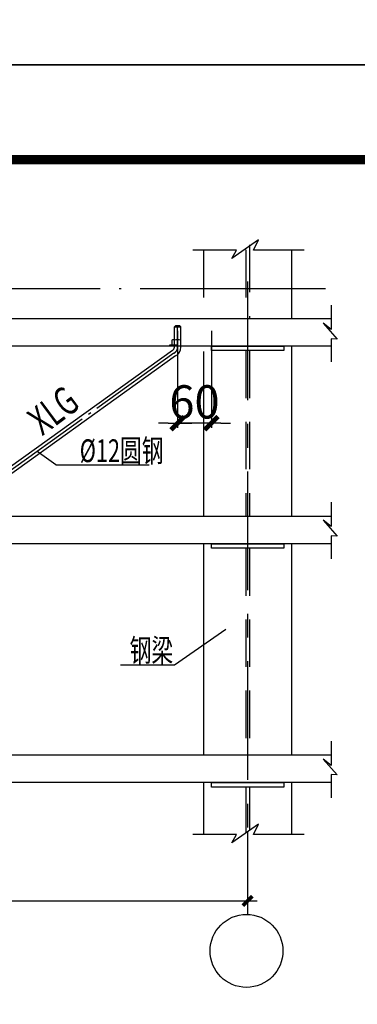
# Model space of a CAD drawing. Extents: x 3347067 to 6866388, y -150305 to 467928.
# Drawn here: x 3714304 to 3717861, y 96676 to 107048 of the extents above; entities that cross this region are included whole.
import ezdxf

# ---------------------------------------------------------------- set-up
doc = ezdxf.new("R2010")
doc.units = 0
doc.header["$LTSCALE"] = 1000
doc.header["$MEASUREMENT"] = 0
for name, pattern in [('CENTER', [2, 1.25, -0.25, 0.25, -0.25]), ('CENTER1', [1.19, 1, -0.08, 0.03, -0.08]), ('DASHED', [0.75, 0.5, -0.25]), ('DOTE', [2.42, 2, -0.2, 0.02, -0.2]), ('PHANTOM', [2.5, 1.25, -0.25, 0.25, -0.25, 0.25, -0.25])]:
    doc.linetypes.add(name, pattern=pattern)
for name, color, linetype in [('AXIS', 3, 'Continuous'), ('DIM', 3, 'Continuous'), ('DIM1', 3, 'Continuous'), ('GJ', 1, 'Continuous'), ('LT', 7, 'Continuous'), ('NUM', 7, 'Continuous'), ('PUB_TITLE', 4, 'Continuous'), ('尺寸标住', 6, 'Continuous')]:
    doc.layers.add(name, color=color, linetype=linetype)
doc.styles.add('TSSD_Dimension', font='Tssdeng.shx', dxfattribs={"width": 0.7, "bigfont": 'hztxt.shx'})
doc.styles.add('TSSD_Rein', font='Tssdeng.shx', dxfattribs={"width": 0.7, "bigfont": 'hztxt.shx'})
doc.dimstyles.new('TSSD_100_100$0', dxfattribs={"dimtxt": 350, "dimasz": 100, "dimexe": 50, "dimexo": 50, "dimgap": 50, "dimtad": 1, "dimdec": 0, "dimzin": 0, "dimdsep": 46, "dimtxsty": 'TSSD_Rein', "dimblk": '_TSDBK', "dimcen": 0, "dimdle": 50, "dimclrt": 7, "dimadec": 0, "dimazin": 0, "dimtfac": 1, "dimtdec": 0, "dimtix": 1, "dimtmove": 2, "dimatfit": 3, "dimldrblk": '_TSDBK', "dimfxl": 0, "dimtolj": 1, "dimtzin": 0, "dimarcsym": 0})
doc.dimstyles.new('TSSD_200_100', dxfattribs={"dimtxt": 300, "dimasz": 100, "dimexe": 100, "dimexo": 250, "dimgap": 100, "dimtad": 1, "dimdec": 0, "dimlfac": 2, "dimzin": 0, "dimdsep": 46, "dimtxsty": 'TSSD_Dimension', "dimblk": 'ARCHTICK', "dimcen": 0, "dimdle": 100, "dimclrt": 7, "dimadec": 0, "dimazin": 0, "dimtfac": 1, "dimtdec": 0, "dimtix": 1, "dimtmove": 2, "dimatfit": 3, "dimldrblk": 'ARCHTICK', "dimfxl": 0, "dimtolj": 1, "dimtzin": 0, "dimarcsym": 0})

# ---------------------------------------------------------------- blocks, each defined once
blk = doc.blocks.new('_ArchTick')
at = {"color": 0, "linetype": 'ByBlock', "const_width": 0.4}
blk.add_lwpolyline([(-0.5, -0.5), (0.5, 0.5)], dxfattribs=at)
blk = doc.blocks.new('*D845')
at = {"layer": 'Defpoints', "color": 0}
for p in [(-338, 2283, 46074), (9549, 2283), (9549, 1778)]:
    blk.add_point(p, dxfattribs=at)
at = {"layer": 'DIM', "color": 0, "lineweight": -2}
for p, q in [((-338, 2033), (-338, 1678)), ((9549, 2033), (9549, 1678)), ((-438, 1778), (9649, 1778))]:
    blk.add_line(p, q, dxfattribs=at)
at = {"layer": 'DIM', "color": 0, "lineweight": -2, "xscale": 100, "yscale": 100, "zscale": 100, "rotation": 180}
blk.add_blockref('_ArchTick', (-338, 1778), dxfattribs=at)
at = {"layer": 'DIM', "color": 0, "lineweight": -2, "xscale": 100, "yscale": 100, "zscale": 100}
blk.add_blockref('_ArchTick', (9549, 1778), dxfattribs=at)
at = {"layer": 'DIM', "color": 7, "insert": (4605, 2053), "char_height": 350, "attachment_point": 5, "style": 'TSSD_Rein'}
blk.add_mtext('\\A1;柱距L', dxfattribs=at)
blk = doc.blocks.new('_TSDBK')
blk.add_line((-1, 0), (1.5, 0))
at = {"const_width": 0.5}
blk.add_lwpolyline([(-0.7, -0.7), (0.7, 0.7)], dxfattribs=at)
blk = doc.blocks.new('*D846')
at = {"layer": 'Defpoints', "color": 0}
for p in [(8811, 7832), (9167, 7832), (8811, 6809)]:
    blk.add_point(p, dxfattribs=at)
at = {"layer": 'DIM', "color": 0, "lineweight": -2}
for p, q in [((8811, 7782), (8811, 6759)), ((9167, 7782), (9167, 6759)), ((8711, 6809), (8611, 6809)), ((9167, 6809), (8811, 6809)), ((9267, 6809), (9367, 6809))]:
    blk.add_line(p, q, dxfattribs=at)
at = {"layer": 'DIM', "color": 0, "lineweight": -2, "xscale": 100, "yscale": 100, "zscale": 100}
blk.add_blockref('_TSDBK', (8811, 6809), dxfattribs=at)
at = {"layer": 'DIM', "color": 0, "lineweight": -2, "xscale": 100, "yscale": 100, "zscale": 100, "rotation": 180}
blk.add_blockref('_TSDBK', (9167, 6809), dxfattribs=at)
at = {"layer": 'DIM', "color": 7, "insert": (8989, 7034), "char_height": 350, "attachment_point": 5, "style": 'TSSD_Rein'}
blk.add_mtext('\\A1;60', dxfattribs=at)
blk = doc.blocks.new('A$C0CBB061C')
at = {"color": 0}
blk.add_line((7528.44, 6370.93, 45780.01), (7330.64, 6510.94, 45780.01), dxfattribs=at)
at = {"layer": 'AXIS', "color": 8, "linetype": 'DOTE'}
blk.add_line((-1264.84, 8226.77, 45780.01), (10371.24, 8226.77, 45780.01), dxfattribs=at)
at = {"layer": 'Defpoints', "color": 0, "linetype": 'ByBlock'}
for p in [(8808.45, 7605.89, 45780.01), (10428.93, 3024.64, 45780.01), (9548.95, 2976.9, 45780.01)]:
    blk.add_point(p, dxfattribs=at)
at = {"layer": 'DIM1'}
for p, q in [((9663.35, 8741.66, 45780.01), (9383.25, 8545.23, 45780.01)), ((9609.29, 8633.62, 45780.01), (9663.35, 8741.66, 45780.01)), ((9432.39, 8633.62, 45780.01), (8970.47, 8633.62, 45780.01)), ((9383.25, 8545.23, 45780.01), (9432.39, 8633.62, 45780.01)), ((10144.92, 8633.62, 45780.01), (9609.29, 8633.62, 45780.01)), ((10012.94, 8633.62, 45780.01), (10012.94, 7908.2, 45780.01)), ((10428.93, 8051.75, 45780.01), (10428.93, 7796.12, 45780.01)), ((8788.23, 7836.6, 45780.01), (8777.72, 7824.29, 45780.01)), ((8777.72, 7824.29, 45780.01), (8844.55, 7824.29, 45780.01)), ((8833.65, 7836.6, 45780.01), (8788.23, 7836.6, 45780.01)), ((8844.55, 7824.29, 45780.01), (8833.65, 7836.6, 45780.01)), ((10344.58, 7863.07, 45780.01), (10490.76, 7695.69, 45780.01)), ((10428.93, 7796.12, 45780.01), (10344.58, 7863.07, 45780.01)), ((8756.66, 7688.62, 45780.01), (8749.08, 7683.28, 45780.01)), ((8749.08, 7683.28, 45780.01), (8749.08, 7636.11, 45780.01)), ((10490.76, 7695.69, 45780.01), (10428.93, 7698.73, 45780.01)), ((10428.93, 7698.73, 45780.01), (10428.93, 7455.27, 45780.01)), ((8730.93, 7621.79, 45780.01), (8730.93, 7636.11, 45780.01)), ((8730.93, 7636.11, 45780.01), (8811.14, 7636.11, 45780.01)), ((8811.14, 7621.79, 45780.01), (8730.93, 7621.79, 45780.01)), ((8749.08, 7636.11, 45780.01), (8811.14, 7636.11, 45780.01)), ((8811.14, 7636.11, 45780.01), (8811.14, 7621.79, 45780.01)), ((8811.14, 7636.11, 45780.01), (8811.14, 7621.79, 45780.01)), ((10012.94, 7621.79, 45780.01), (10012.94, 5826.49, 45780.01)), ((9084.96, 7564.04, 45780.01), (9084.96, 5826.49, 45780.01)), ((10428.93, 5975.97, 45780.01), (10428.93, 5720.34, 45780.01)), ((10344.58, 5787.29, 45780.01), (10490.76, 5619.91, 45780.01)), ((10428.93, 5720.34, 45780.01), (10344.58, 5787.29, 45780.01)), ((10490.76, 5619.91, 45780.01), (10428.93, 5622.95, 45780.01)), ((10428.93, 5622.95, 45780.01), (10428.93, 5379.49, 45780.01)), ((9084.96, 5540.07, 45780.01), (9084.96, 3311.05, 45780.01)), ((10012.94, 5540.07, 45780.01), (10012.94, 3311.05, 45780.01)), ((10428.93, 3460.54, 45780.01), (10428.93, 3204.9, 45780.01)), ((10344.58, 3271.85, 45780.01), (10490.76, 3104.47, 45780.01)), ((10428.93, 3204.9, 45780.01), (10344.58, 3271.85, 45780.01)), ((9084.96, 3024.64, 45780.01), (9084.96, 2476.5, 45780.01)), ((10012.94, 3024.64, 45780.01), (10012.94, 2476.5, 45780.01)), ((10490.76, 3104.47, 45780.01), (10428.93, 3107.52, 45780.01)), ((10428.93, 3107.52, 45780.01), (10428.93, 2864.05, 45780.01)), ((9663.35, 2584.53, 45780.01), (9383.25, 2388.1, 45780.01)), ((9609.29, 2476.5, 45780.01), (9663.35, 2584.53, 45780.01)), ((9432.39, 2476.5, 45780.01), (8970.47, 2476.5, 45780.01)), ((9383.25, 2388.1, 45780.01), (9432.39, 2476.5, 45780.01)), ((10144.92, 2476.5, 45780.01), (9609.29, 2476.5, 45780.01))]:
    blk.add_line(p, q, dxfattribs=at)
at = {"layer": 'DIM1', "linetype": 'DASHED'}
for p, q in [((9084.96, 8633.62, 45780.01), (9084.96, 7908.2, 45780.01)), ((9510.76, 3024.64, 45780.01), (9510.76, 3024.64, 45780.01)), ((9587.14, 3024.64, 45780.01), (9587.14, 3024.64, 45780.01))]:
    blk.add_line(p, q, dxfattribs=at)
at = {"layer": 'DIM1', "color": 3, "linetype": 'DASHED'}
for p, q in [((9529.85, 8634.65, 45780.01), (9529.85, 7908.2, 45780.01)), ((9568.04, 8688.21, 45780.01), (9568.04, 7908.2, 45780.01)), ((9529.85, 7574.05, 45780.01), (9529.85, 5826.49, 45780.01)), ((9568.04, 7574.05, 45780.01), (9568.04, 5826.49, 45780.01)), ((9529.85, 5492.34, 45780.01), (9529.85, 3311.05, 45780.01)), ((9568.04, 5492.34, 45780.01), (9568.04, 3311.05, 45780.01)), ((9529.85, 2976.9, 45780.01), (9529.85, 2490.91, 45780.01)), ((9568.04, 2976.9, 45780.01), (9568.04, 2517.7, 45780.01))]:
    blk.add_line(p, q, dxfattribs=at)
at = {"layer": 'DIM1', "color": 4, "linetype": 'CENTER'}
blk.add_line((9548.95, 8301.33, 45780.01), (9548.95, 1634.5, 45780.01), dxfattribs=at)
at = {"layer": 'DIM1', "color": 0}
for p, q in [((7528.44, 6370.93, 45780.01), (8509.99, 6370.93, 45780.01)), ((9319.16, 4637.84, 45780.01), (8777.12, 4261.72, 45780.01)), ((8777.12, 4261.72, 45780.01), (8210.92, 4261.72, 45780.01))]:
    blk.add_line(p, q, dxfattribs=at)
at = {"layer": 'DIM1'}
for centre, radius, start, end in [((8763.4, 7666.72, 45780.01), 21.89, 49.140438, 130.859562), ((8811.14, 7571.54, 45780.01), 116.63, 73.351335, 106.648665)]:
    blk.add_arc(centre, radius, start, end, dxfattribs=at)
at = {"layer": 'GJ'}
for p, q in [((9167.06, 7574.05, 45780.01), (9167.06, 7621.79, 45780.01)), ((9167.06, 7621.79, 45780.01), (9548.95, 7621.79, 45780.01)), ((9930.84, 7574.05, 45780.01), (9167.06, 7574.05, 45780.01)), ((9548.95, 7621.79, 45780.01), (9930.84, 7621.79, 45780.01)), ((9930.84, 7621.79, 45780.01), (9930.84, 7574.05, 45780.01)), ((9167.06, 5492.34, 45780.01), (9167.06, 5540.07, 45780.01)), ((9167.06, 5540.07, 45780.01), (9548.95, 5540.07, 45780.01)), ((9548.95, 5540.07, 45780.01), (9930.84, 5540.07, 45780.01)), ((9930.84, 5540.07, 45780.01), (9930.84, 5492.34, 45780.01)), ((9930.84, 5492.34, 45780.01), (9167.06, 5492.34, 45780.01)), ((9167.06, 3024.64, 45780.01), (9548.95, 3024.64, 45780.01)), ((9167.06, 2976.9, 45780.01), (9167.06, 3024.64, 45780.01)), ((9548.95, 3024.64, 45780.01), (9930.84, 3024.64, 45780.01)), ((9930.84, 3024.64, 45780.01), (9930.84, 2976.9, 45780.01)), ((9930.84, 2976.9, 45780.01), (9167.06, 2976.9, 45780.01))]:
    blk.add_line(p, q, dxfattribs=at)
at = {"layer": 'LT'}
for p, q in [((9672.56, 7908.2, 45780.01), (2892.96, 7908.2, 45780.01)), ((10428.93, 7908.2, 45780.01), (9572.82, 7908.2, 45780.01)), ((8777.72, 7609.85, 45780.01), (8777.72, 7824.29, 45780.01)), ((8844.55, 7609.85, 45780.01), (8844.55, 7824.29, 45780.01)), ((10428.93, 7621.79, 45780.01), (2093.18, 7621.79, 45780.01)), ((8757.58, 7576.19, 45780.01), (6067.27, 5644.65, 45780.01)), ((8788.98, 7517.2, 45780.01), (6098.68, 5585.66, 45780.01)), ((9672.56, 5826.49, 45780.01), (2892.96, 5826.49, 45780.01)), ((10428.93, 5826.49, 45780.01), (9572.82, 5826.49, 45780.01)), ((10428.93, 5540.07, 45780.01), (2093.18, 5540.07, 45780.01)), ((9672.56, 3311.05, 45780.01), (2892.96, 3311.05, 45780.01)), ((10428.93, 3311.05, 45780.01), (9572.82, 3311.05, 45780.01)), ((10428.93, 3024.64, 45780.01), (2093.18, 3024.64, 45780.01)), ((9167.06, 3024.64, 45780.01), (9548.95, 3024.64, 45780.01)), ((9167.06, 2976.9, 45780.01), (9167.06, 3024.64, 45780.01)), ((9548.95, 3024.64, 45780.01), (9930.84, 3024.64, 45780.01)), ((9930.84, 3024.64, 45780.01), (9930.84, 2976.9, 45780.01)), ((9930.84, 2976.9, 45780.01), (9167.06, 2976.9, 45780.01))]:
    blk.add_line(p, q, dxfattribs=at)
at = {"layer": 'LT', "color": 4, "linetype": 'CENTER1'}
for p, q in [((8811.14, 7609.85, 45780.01), (8811.14, 7836.6, 45780.01)), ((8773.25, 7546.68, 45780.01), (6083, 5615.17, 45780.01))]:
    blk.add_line(p, q, dxfattribs=at)
at = {"layer": 'LT'}
for radius, start, end in [(38.19, 298.198995, 0.000011), (105.02, 298.091263, 0)]:
    blk.add_arc((8739.53, 7609.85, 45780.01), radius, start, end, dxfattribs=at)
at = {"layer": 'LT', "color": 4, "linetype": 'CENTER1'}
blk.add_arc((8739.53, 7609.85, 45780.01), 71.6, 298.091263, 0, dxfattribs=at)
at = {"layer": 'NUM'}
blk.add_circle((9537.04, 1250.69, 45780.01), 384, dxfattribs=at)
at = {"layer": '尺寸标住'}
blk.add_line((9548.95, 2499.91, 45780.01), (9548.95, 1954.32, 45780.01), dxfattribs=at)
at = {"layer": 'AXIS', "color": 0, "style": 'TSSD_Rein', "width": 0.7}
for s, p in [('%%c12圆钢', (7780.11, 6399.28, 45780.01)), ('钢梁', (8306.2, 4296.6, 45780.01))]:
    blk.add_text(s, height=240, dxfattribs=at).set_placement(p)
at = {"layer": 'DIM1', "color": 0, "linetype": 'PHANTOM', "style": 'TSSD_Rein', "width": 0.7}
blk.add_text('XLG', height=300, rotation=36.625875, dxfattribs=at).set_placement((7383.82, 6670.57, -294))
at = {"layer": 'DIM'}
dim = blk.add_linear_dim(base=(8811.14, 6808.6, 45780.01), p1=(9167.06, 7831.9, 45780.01), p2=(8811.14, 7831.9, 45780.01), angle=180, text='60', dimstyle='TSSD_100_100$0', dxfattribs=at)
dim.commit()
dim.dimension.update_dxf_attribs({"geometry": '*D846', "text_midpoint": (8989.1, 7033.6, 45780.01)})
dim = blk.add_linear_dim(base=(9548.95, 1777.71, -294), p1=(-338.37, 2282.63, 45780.01), p2=(9548.95, 2282.63, -294), text='柱距L', dimstyle='TSSD_200_100', dxfattribs=at)
dim.commit()
dim.dimension.update_dxf_attribs({"geometry": '*D845', "text_midpoint": (4605.29, 2052.71, -294)})

msp = doc.modelspace()

# ---------------------------------------------------------------- linework, layer by layer
at = {"layer": 'PUB_TITLE'}
for points in [[(3628646.5, 106572.5), (3732746.5, 106572.5), (3732746.5, 148572.5), (3628646.5, 148572.5)], [(3628646.5, 64572.5), (3732746.5, 64572.5), (3732746.5, 106572.5), (3628646.5, 106572.5)]]:
    msp.add_lwpolyline(points, close=True, dxfattribs=at)
at = {"layer": 'PUB_TITLE', "const_width": 100}
msp.add_lwpolyline([(3631146.5, 65572.5), (3731746.5, 65572.5), (3731746.5, 105572.5), (3631146.5, 105572.5)], close=True, dxfattribs=at)

# ---------------------------------------------------------------- block references
at = {"linetype": 'ByBlock'}
msp.add_blockref('A$C0CBB061C', (3707156.3, 95987.8, -18031), dxfattribs=at)

doc.saveas('drawing.dxf')
